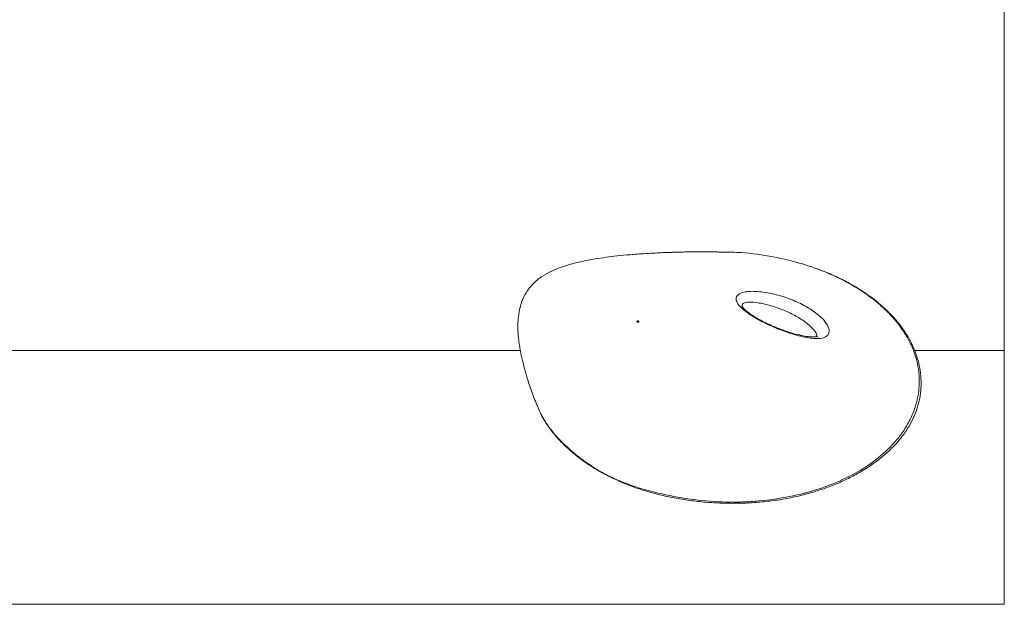
# Model space of a CAD drawing. Units: millimetres. Extents: x 0 to 2376, y 0 to 1682.
# Drawn here: x 1498 to 1523, y 307 to 322 of the extents above; entities that cross this region are included whole.
import ezdxf

# ---------------------------------------------------------------- set-up
doc = ezdxf.new("R2010")
doc.units = ezdxf.units.MM
doc.header["$LTSCALE"] = 40

msp = doc.modelspace()

# ---------------------------------------------------------------- linework, layer by layer
at = {"color": 7, "linetype": 'Continuous', "lineweight": 15}
for p, q in [((1522.917, 313.281), (1522.917, 332.404)), ((1517.831, 313.649), (1517.75, 313.684)), ((1510.752, 313.281), (1473.417, 313.281)), ((1522.917, 313.281), (1520.662, 313.281)), ((1522.917, 306.907), (1522.917, 313.281)), ((1511.174, 311.915), (1511.213, 311.799)), ((1473.417, 306.907), (1522.917, 306.907))]:
    msp.add_line(p, q, dxfattribs=at)
at = {"color": 7, "linetype": 'Continuous', "lineweight": 15, "flags": 128}
msp.add_lwpolyline([(1513.722, 314.022), (1513.713, 314.024), (1513.703, 314.025), (1513.694, 314.023), (1513.687, 314.018), (1513.683, 314.013), (1513.682, 314.007), (1513.686, 314.001), (1513.692, 313.996), (1513.701, 313.994), (1513.711, 313.993), (1513.72, 313.995), (1513.727, 314), (1513.731, 314.005), (1513.732, 314.011), (1513.729, 314.017), (1513.722, 314.022)], dxfattribs=at)
at = {"color": 7, "linetype": 'Continuous', "lineweight": 15}
for points, knots in [([(1515.716, 315.765), (1515.716, 315.765), (1515.616, 315.766), (1515.439, 315.765), (1515.2, 315.763), (1515.017, 315.761), (1514.875, 315.758), (1514.759, 315.755), (1514.65, 315.752), (1514.539, 315.749), (1514.404, 315.744), (1514.237, 315.737), (1514.022, 315.726), (1513.747, 315.709), (1513.431, 315.684), (1513.12, 315.652), (1512.852, 315.617), (1512.535, 315.569), (1512.151, 315.491), (1511.827, 315.399), (1511.539, 315.284), (1511.3, 315.155), (1511.074, 314.975), (1510.897, 314.754), (1510.78, 314.506), (1510.718, 314.26), (1510.693, 314.041), (1510.689, 313.854), (1510.697, 313.68), (1510.718, 313.473), (1510.758, 313.23), (1510.821, 312.951), (1510.907, 312.641), (1511.022, 312.288), (1511.118, 312.039), (1511.167, 311.912)], [0, 0, 0, 0, 0.0001246, 0.045403, 0.0813452, 0.1107103, 0.1301912, 0.1463158, 0.1626703, 0.1792403, 0.1960102, 0.2230761, 0.2542565, 0.29003, 0.3430871, 0.3922822, 0.4360439, 0.4756555, 0.5250612, 0.5791711, 0.6073371, 0.6367978, 0.6686034, 0.7002694, 0.7275097, 0.7521668, 0.7738634, 0.7915533, 0.8070261, 0.8287877, 0.8579136, 0.8854322, 0.9186357, 0.9584166, 1, 1, 1, 1]), ([(1518.159, 315.353), (1518.157, 315.354), (1518.033, 315.402), (1517.657, 315.516), (1517.01, 315.666), (1516.314, 315.757), (1515.877, 315.756), (1515.716, 315.756)], [0, 0, 0, 0, 0.002207, 0.171358, 0.487428, 0.811573, 1, 1, 1, 1]), ([(1511.213, 311.799), (1511.263, 311.7), (1511.393, 311.444), (1511.706, 311.056), (1512.093, 310.7), (1512.469, 310.423), (1512.8, 310.216), (1513.167, 310.033), (1513.664, 309.845), (1514.313, 309.669), (1515.106, 309.526), (1515.792, 309.47), (1516.339, 309.474), (1516.875, 309.507), (1517.529, 309.6), (1518.258, 309.791), (1518.928, 310.058), (1519.512, 310.39), (1519.924, 310.722), (1520.198, 311.013), (1520.391, 311.264), (1520.557, 311.547), (1520.678, 311.842), (1520.751, 312.127), (1520.784, 312.4), (1520.78, 312.677), (1520.739, 312.952), (1520.661, 313.224), (1520.548, 313.49), (1520.397, 313.752), (1520.213, 314.004), (1519.999, 314.242), (1519.756, 314.467), (1519.481, 314.681), (1519.083, 314.942), (1518.641, 315.171), (1518.28, 315.307), (1518.159, 315.353)], [0, 0, 0, 0, 0.0257121, 0.0663196, 0.1078834, 0.1313088, 0.1549203, 0.1791847, 0.2037071, 0.2463119, 0.2899959, 0.3321318, 0.3537278, 0.3754777, 0.4162756, 0.4581545, 0.4975555, 0.5380196, 0.5772108, 0.5973529, 0.6176581, 0.642586, 0.6678176, 0.6891998, 0.7107551, 0.732839, 0.7550972, 0.7771012, 0.7992665, 0.8219312, 0.844764, 0.8667517, 0.8888881, 0.9114903, 0.934252, 0.9779187, 1, 1, 1, 1]), ([(1511.256, 311.718), (1511.272, 311.684), (1511.326, 311.568), (1511.45, 311.377), (1511.627, 311.147), (1511.833, 310.924), (1512.068, 310.711), (1512.33, 310.508), (1512.615, 310.319), (1512.921, 310.147), (1513.245, 309.992), (1513.584, 309.856), (1513.936, 309.739), (1514.297, 309.644), (1514.671, 309.566), (1515.06, 309.506), (1515.461, 309.464), (1515.868, 309.443), (1516.274, 309.442), (1516.676, 309.462), (1517.071, 309.503), (1517.456, 309.563), (1517.827, 309.643), (1518.182, 309.742), (1518.522, 309.859), (1518.846, 309.994), (1519.156, 310.146), (1519.446, 310.316), (1519.715, 310.502), (1519.959, 310.701), (1520.176, 310.912), (1520.363, 311.133), (1520.518, 311.363), (1520.641, 311.598), (1520.733, 311.838), (1520.795, 312.083), (1520.827, 312.334), (1520.827, 312.588), (1520.797, 312.842), (1520.736, 313.096), (1520.643, 313.347), (1520.52, 313.594), (1520.367, 313.834), (1520.184, 314.065), (1519.974, 314.286), (1519.737, 314.496), (1519.473, 314.695), (1519.185, 314.882), (1518.875, 315.053), (1518.546, 315.209), (1518.313, 315.298), (1518.197, 315.342)], [0, 0, 0, 0, 0.0082307, 0.0287272, 0.0492417, 0.0699713, 0.0912162, 0.1125835, 0.13398, 0.1553035, 0.176485, 0.1974731, 0.2182369, 0.2387651, 0.2590712, 0.2804066, 0.3018569, 0.3233429, 0.3447592, 0.366033, 0.3871066, 0.4079427, 0.428527, 0.4488463, 0.4689679, 0.4892463, 0.5096933, 0.5302452, 0.5508208, 0.5713234, 0.5916766, 0.6118114, 0.6316701, 0.6511375, 0.6703569, 0.6898511, 0.7094563, 0.7292066, 0.7491328, 0.7692562, 0.7895806, 0.8100891, 0.8307441, 0.8514629, 0.872206, 0.8932242, 0.9144349, 0.935792, 0.9572436, 0.9787337, 1, 1, 1, 1]), ([(1516.641, 314.112), (1516.566, 314.159), (1516.406, 314.26), (1516.243, 314.41), (1516.162, 314.552), (1516.186, 314.671), (1516.305, 314.738), (1516.463, 314.767), (1516.619, 314.772), (1516.804, 314.759), (1517.013, 314.726), (1517.235, 314.674), (1517.452, 314.606), (1517.656, 314.526), (1517.892, 314.416), (1518.155, 314.259), (1518.384, 314.059), (1518.509, 313.872), (1518.527, 313.719), (1518.437, 313.613), (1518.271, 313.577), (1518.081, 313.586), (1517.901, 313.614), (1517.693, 313.664), (1517.477, 313.732), (1517.268, 313.809), (1517.073, 313.891), (1516.879, 313.981), (1516.735, 314.057), (1516.659, 314.101), (1516.641, 314.112)], [0, 0, 0, 0, 0.038007, 0.08091, 0.125033, 0.17338, 0.227597, 0.257716, 0.287836, 0.31963, 0.351416, 0.382632, 0.413833, 0.440001, 0.466159, 0.513523, 0.560973, 0.606397, 0.651542, 0.699239, 0.752609, 0.783443, 0.814284, 0.848501, 0.882697, 0.909748, 0.936779, 0.964051, 0.991298, 1, 1, 1, 1]), ([(1518.231, 313.646), (1518.231, 313.646), (1518.233, 313.649), (1518.219, 313.639), (1518.173, 313.629), (1518.098, 313.623), (1517.994, 313.629), (1517.865, 313.647), (1517.714, 313.681), (1517.545, 313.729), (1517.366, 313.789), (1517.208, 313.85), (1517.083, 313.902), (1516.965, 313.956), (1516.831, 314.021), (1516.687, 314.101), (1516.562, 314.179), (1516.461, 314.252), (1516.385, 314.318), (1516.338, 314.37), (1516.318, 314.405), (1516.318, 314.406), (1516.318, 314.406)], [0, 0, 0, 0, 0.008242, 0.056807, 0.107777, 0.161096, 0.219196, 0.28023, 0.344565, 0.410101, 0.475384, 0.538735, 0.575404, 0.605195, 0.662127, 0.717226, 0.769742, 0.82119, 0.870801, 0.919715, 0.96693, 1, 1, 1, 1]), ([(1518.208, 313.62), (1518.209, 313.642), (1518.21, 313.697), (1518.114, 313.831), (1517.931, 313.994), (1517.671, 314.158), (1517.411, 314.282), (1517.184, 314.367), (1517.002, 314.423), (1516.832, 314.463), (1516.633, 314.497), (1516.449, 314.501), (1516.329, 314.467), (1516.327, 314.415), (1516.326, 314.396)], [0, 0, 0, 0, 0.059817, 0.148634, 0.240766, 0.333363, 0.436961, 0.500202, 0.563492, 0.628935, 0.694403, 0.818657, 0.930169, 1, 1, 1, 1])]:
    msp.add_open_spline(points, degree=3, knots=knots, dxfattribs=at)

doc.saveas('drawing.dxf')
